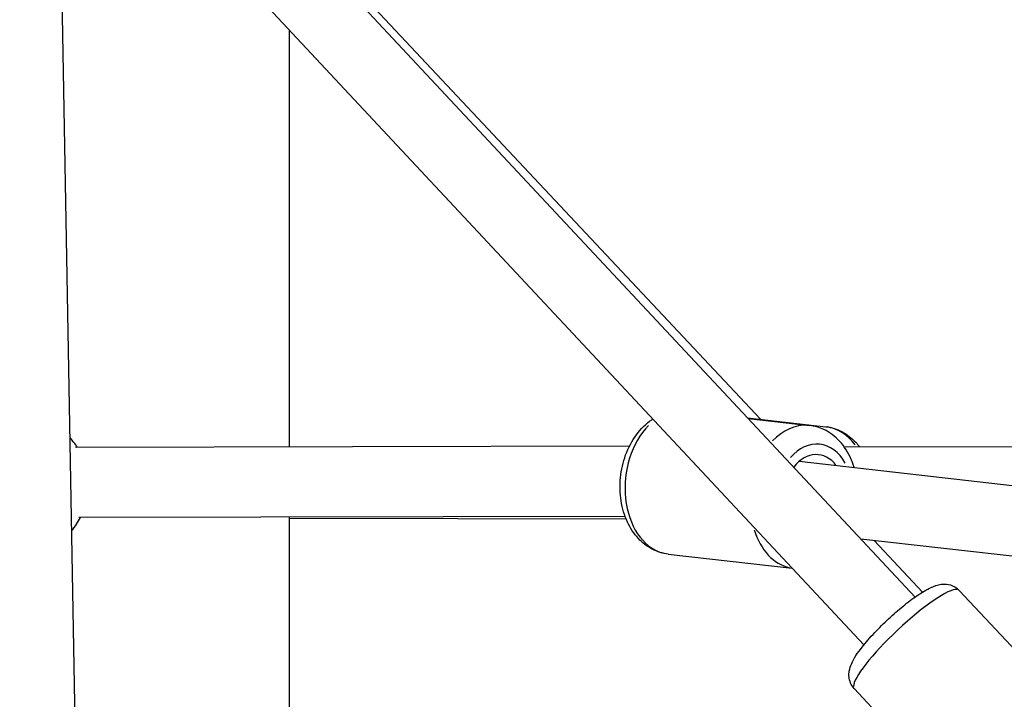
# Model space of a CAD drawing. Units: millimetres. Extents: x -577 to 23825, y 5 to 17599.
# Drawn here: x 5305 to 5586, y 13494 to 13688 of the extents above; entities that cross this region are included whole.
import ezdxf

# ---------------------------------------------------------------- set-up
doc = ezdxf.new("R2010")
doc.units = ezdxf.units.MM
doc.header["$MEASUREMENT"] = 0
doc.styles.get("Standard").update_dxf_attribs({"font": 'square721_bt_roman.ttf'})
doc.dimstyles.get("Standard").update_dxf_attribs({"dimtxt": 200, "dimasz": 100, "dimexe": 0.18, "dimexo": 0.0625, "dimgap": 40, "dimtad": 1, "dimdec": 0, "dimlfac": 0.1, "dimrnd": 5, "dimzin": 0, "dimdsep": 46, "dimtxsty": 'Standard', "dimcen": 0.09, "dimse1": 1, "dimse2": 1, "dimadec": 0, "dimazin": 0, "dimtfac": 1, "dimtdec": 0, "dimtofl": 0, "dimtmove": 0, "dimatfit": 3, "dimfxl": 1, "dimtolj": 1, "dimtzin": 0, "dimarcsym": 0})

# ---------------------------------------------------------------- blocks, each defined once
blk = doc.blocks.new('*D7')
at = {"color": 0, "lineweight": -2, "transparency": 16777216}
blk.add_line((182.75, 17168.17), (10442.07, 17168.17), dxfattribs=at)
at = {"color": 0, "transparency": 16777216}
for points in [[(182.75, 17198.17), (182.75, 17138.17), (2.75, 17168.17)], [(10442.07, 17198.17), (10442.07, 17138.17), (10622.07, 17168.17)]]:
    blk.add_solid(points, dxfattribs=at)
at = {"layer": 'Defpoints', "color": 0, "transparency": 16777216}
for p in [(10622.07, 17168.17), (2.75, 12696.74), (10622.07, 12696.74)]:
    blk.add_point(p, dxfattribs=at)
at = {"color": 0, "transparency": 16777216, "insert": (5312.41, 17402), "char_height": 300, "attachment_point": 5}
blk.add_mtext('\\A1;1060', dxfattribs=at)
blk = doc.blocks.new('*D8')
at = {"color": 0, "lineweight": -2, "transparency": 16777216}
blk.add_line((-125.09, 16896.11), (-125.09, 12869.11), dxfattribs=at)
at = {"color": 0, "transparency": 16777216}
for points in [[(-155.09, 16896.11), (-95.09, 16896.11), (-125.09, 17076.11)], [(-155.09, 12869.11), (-95.09, 12869.11), (-125.09, 12689.11)]]:
    blk.add_solid(points, dxfattribs=at)
at = {"layer": 'Defpoints', "color": 0, "transparency": 16777216}
for p in [(5312.41, 17076.11), (-125.09, 12689.11), (5584.61, 12689.11)]:
    blk.add_point(p, dxfattribs=at)
at = {"color": 0, "transparency": 16777216, "insert": (-358.72, 14882.61), "char_height": 300, "attachment_point": 5, "rotation": 90}
blk.add_mtext('\\A1;440', dxfattribs=at)

msp = doc.modelspace()

# ---------------------------------------------------------------- linework, layer by layer
for p, q in [((5560.71, 13523.19), (5326.43, 13773.72)), ((5321.83, 13449.12), (5316.01, 13769.01)), ((5546.1, 13509.53), (5320.49, 13750.79)), ((5382.26, 13716.98), (5516.58, 13573.89)), ((5382.26, 13565.98), (5382.26, 13684.73)), ((5512.91, 13574.31), (5535.28, 13571.75)), ((5513.11, 13574.1), (5530.64, 13572.09)), ((5479.22, 13566.18), (5321.24, 13565.86)), ((5540.43, 13566.09), (5738.29, 13565.67)), ((5768.04, 13534.41), (5527.65, 13561.87)), ((5477.99, 13546.18), (5322.17, 13545.86)), ((5382.26, 13343.51), (5382.26, 13545.98)), ((5382.26, 13545.7), (5478.26, 13545.5)), ((5774.67, 13513.53), (5545.25, 13539.73)), ((5549.05, 13539.29), (5562.84, 13524.6)), ((5490.29, 13535.43), (5525.66, 13531.4)), ((5607.56, 13488.47), (5573.31, 13525.09)), ((5577.61, 13460.47), (5543.37, 13497.08))]:
    msp.add_line(p, q)
for start, end in [(32.6124, 42.3975), (319.6851, 332.5512)]:
    msp.add_arc((5304.89, 13555.08), 20, start, end)
for centre, major_axis, ratio, start_param, end_param in [((5492.62, 13555.8), (-2.33, -20.37), 0.709816, 3.874281, 6.156401), ((5528.31, 13551.73), (2.33, 20.37), 0.709816, 0.039816, 0.756508), ((5532.95, 13551.38), (2.33, 20.37), 0.710299, 5.63098, 6.248859), ((5531.81, 13551.33), (1.76, 15.4), 0.709816, 5.501583, 7.084856), ((5531.81, 13551.33), (1.42, 12.42), 0.709816, 5.639684, 7.13948), ((5528.31, 13551.73), (-2.33, -20.37), 0.709816, 5.271374, 6.208008), ((5558.34, 13511.09), (-14.97, -14), 0.183235, 3.298672, 6.126106)]:
    msp.add_ellipse(centre, major_axis=major_axis, ratio=ratio, start_param=start_param, end_param=end_param)
for points, knots in [([(5490.29, 13535.43), (5488.71, 13535.62), (5487.16, 13536.1), (5484.26, 13537.61), (5482.93, 13538.65), (5480.51, 13541.25), (5479.47, 13542.84), (5477.78, 13546.46), (5477.18, 13548.5), (5476.51, 13552.77), (5476.46, 13555.01), (5476.9, 13559.44), (5477.39, 13561.63), (5478.91, 13565.76), (5479.93, 13567.7), (5482.44, 13571.11), (5483.92, 13572.58), (5485.71, 13573.79), (5485.8, 13573.86), (5485.89, 13573.92)], [4.791192, 4.791192, 4.791192, 4.791192, 5.056668, 5.056668, 5.33657, 5.33657, 5.649934, 5.649934, 5.991021, 5.991021, 6.340984, 6.340984, 6.691735, 6.691735, 7.04197, 7.04197, 7.38466, 7.38466, 7.403258, 7.403258, 7.403258, 7.403258]), ([(5543.36, 13560.07), (5543.12, 13560.87), (5542.83, 13561.66), (5541.68, 13564.34), (5540.57, 13566.11), (5537.9, 13568.99), (5536.38, 13570.14), (5533.41, 13571.54), (5532.04, 13571.93), (5530.64, 13572.09)], [3.607092, 3.607092, 3.607092, 3.607092, 3.742771, 3.742771, 4.085461, 4.085461, 4.399153, 4.399153, 4.633586, 4.633586, 4.633586, 4.633586]), ([(5535.28, 13571.75), (5536.87, 13571.57), (5538.42, 13571.08), (5541.32, 13569.57), (5542.65, 13568.53), (5544.15, 13566.91), (5544.5, 13566.51), (5544.82, 13566.08)], [4.8729548, 4.8729548, 4.8729548, 4.8729548, 5.1385517, 5.1385517, 5.418542, 5.418542, 5.5073988, 5.5073988, 5.5073988, 5.5073988]), ([(5543.37, 13497.08), (5542.91, 13497.57), (5542.56, 13498.13), (5542.06, 13499.29), (5541.94, 13499.87), (5541.82, 13501.05), (5541.86, 13501.6), (5542.07, 13502.88), (5542.29, 13503.49), (5543.26, 13505.76), (5544.27, 13507.21), (5546.62, 13510.21), (5547.86, 13511.63), (5550.45, 13514.37), (5551.78, 13515.7), (5554.52, 13518.24), (5555.91, 13519.45), (5558.66, 13521.7), (5560.02, 13522.73), (5562.7, 13524.56), (5563.99, 13525.34), (5566.15, 13526.32), (5566.99, 13526.66), (5568.62, 13526.87), (5569.1, 13526.9), (5570.35, 13526.78), (5571.19, 13526.59), (5572.49, 13525.84), (5572.93, 13525.49), (5573.31, 13525.09)], [2.97313, 2.97313, 2.97313, 2.97313, 3.038838, 3.038838, 3.111607, 3.111607, 3.207043, 3.207043, 3.366391, 3.366391, 3.83804, 3.83804, 4.21518, 4.21518, 4.558669, 4.558669, 4.896903, 4.896903, 5.241306, 5.241306, 5.616901, 5.616901, 5.865812, 5.865812, 5.953603, 5.953603, 6.059613, 6.059613, 6.114722, 6.114722, 6.114722, 6.114722])]:
    msp.add_open_spline(points, degree=3, knots=knots)
msp.add_open_spline([(5545.64, 13539.68), (5545.59, 13539.61), (5545.55, 13539.53), (5545.5, 13539.45)], degree=3)

# ---------------------------------------------------------------- dimensions: what is measured, and where the dimension line sits
dim = msp.add_linear_dim(base=(10622.07, 17168.17), p1=(2.75, 12696.74), p2=(10622.07, 12696.74), dimstyle='Standard', override={"dimtxt": 300, "dimasz": 180, "dimgap": 80})
dim.commit()
dim.dimension.update_dxf_attribs({"geometry": '*D7', "text_midpoint": (5312.41, 17402)})
dim = msp.add_linear_dim(base=(-125.09, 12689.11), p1=(5312.41, 17076.11), p2=(5584.61, 12689.11), angle=90, dimstyle='Standard', override={"dimtxt": 300, "dimasz": 180, "dimgap": 80})
dim.commit()
dim.dimension.update_dxf_attribs({"geometry": '*D8', "text_midpoint": (-358.72, 14882.61)})

doc.saveas('drawing.dxf')
